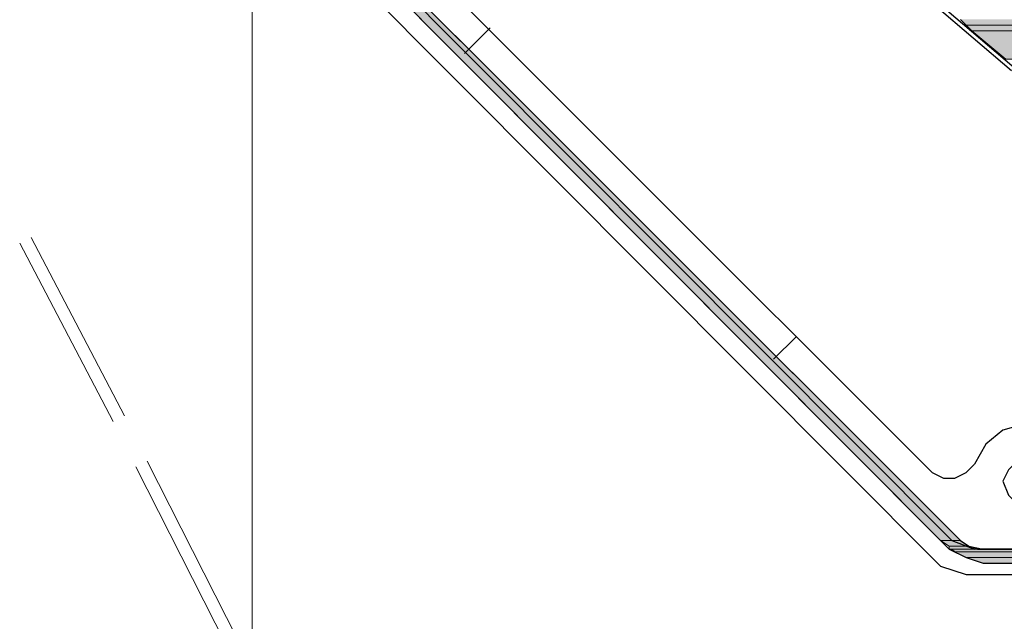
# Model space of a CAD drawing. Units: inches. Extents: x 10 to 2289, y 10 to 832.
# Drawn here: x 137 to 186, y 585 to 614 of the extents above; entities that cross this region are included whole.
import ezdxf

# ---------------------------------------------------------------- set-up
doc = ezdxf.new("R2010")
doc.units = ezdxf.units.IN
doc.header["$MEASUREMENT"] = 0
doc.layers.add('Layer 1', color=7, linetype='Continuous')

# ---------------------------------------------------------------- blocks, each defined once
blk = doc.blocks.new('block 3')
at = {"layer": 'Layer 1', "true_color": 0xffffff}
for points in [[(149.976, 621.529), (182.619, 588.745), (183.596, 588.745)], [(149.976, 621.529), (150.813, 621.529), (183.596, 588.745)], [(183.596, 614.414), (183.875, 614.135), (189.176, 614.135)], [(183.596, 614.414), (189.037, 614.414), (189.176, 614.135)], [(183.875, 614.135), (184.154, 613.855), (189.037, 613.855)], [(183.875, 614.135), (189.176, 614.135), (189.037, 613.855)], [(184.154, 613.855), (185.828, 612.461), (187.781, 612.461)], [(184.154, 613.855), (189.037, 613.855), (187.781, 612.461)], [(182.619, 588.745), (183.038, 588.466), (184.015, 588.466)], [(182.619, 588.745), (183.596, 588.745), (184.015, 588.466)], [(183.038, 588.466), (183.038, 588.327), (184.433, 588.327)], [(183.038, 588.466), (184.015, 588.466), (184.433, 588.327)], [(183.177, 588.327), (183.317, 588.187), (220.564, 588.187)], [(183.177, 588.327), (220.285, 588.327), (220.564, 588.187)], [(183.317, 588.187), (183.875, 587.909), (221.82, 587.909)], [(183.317, 588.187), (220.564, 588.187), (221.82, 587.909)], [(183.875, 587.909), (184.712, 587.629), (222.378, 587.629)], [(183.875, 587.909), (221.82, 587.909), (222.378, 587.629)]]:
    blk.add_hatch(color=7, dxfattribs=at).paths.add_polyline_path(points)
h = blk.add_hatch(color=7, dxfattribs=at)
edge = h.paths.add_edge_path()
edge.add_spline(control_points=[(183.177, 588.327), (183.177, 588.327), (220.285, 588.327), (220.285, 588.327), (220.285, 588.327), (183.177, 588.327), (183.177, 588.327)], knot_values=[0, 0, 0, 0, 1, 1, 1, 2, 2, 2, 2], degree=3, periodic=1)
at = {"layer": 'Layer 1', "color": 7, "lineweight": 25, "true_color": 0xffffff}
for points in [[(151.231, 702.715), (151.789, 698.395), (151.371, 697.557), (149.976, 696.72), (149.417, 696.301), (149.278, 695.464), (149.278, 623.062), (149.976, 621.529), (183.038, 588.327)], [(183.596, 588.745), (150.395, 621.946), (149.836, 623.062)], [(182.201, 592.093), (151.649, 622.645)], [(183.177, 588.745), (150.395, 621.668)], [(182.619, 587.49), (149.139, 621.11)], [(178.853, 618.599), (182.341, 615.111), (186.107, 611.903)], [(178.992, 618.738), (182.479, 615.25), (186.247, 612.042)], [(160.438, 613.995), (159.183, 612.739)], [(175.504, 598.789), (174.389, 597.673)], [(189.874, 591.117), (189.734, 592.093), (189.455, 593.209), (188.618, 593.907), (187.641, 594.325), (186.665, 594.465), (185.688, 594.186), (184.851, 593.488), (184.293, 592.512)], [(182.201, 592.093), (182.759, 591.814), (183.317, 591.814), (183.875, 592.093), (184.293, 592.512)], [(188.199, 591.674), (188.06, 592.233), (187.641, 592.652), (186.944, 592.791), (186.386, 592.652), (185.967, 592.233), (185.688, 591.674), (185.967, 590.978), (186.386, 590.559), (186.944, 590.42), (187.641, 590.559), (188.06, 590.978), (188.199, 591.674)], [(183.875, 587.071), (260.322, 587.071), (260.322, 591.257)], [(183.177, 588.745), (184.293, 588.327)], [(183.596, 588.745), (184.015, 588.466), (184.712, 588.327), (220.146, 588.327), (220.564, 588.187), (227.121, 586.234), (232.979, 586.234), (233.677, 586.513), (233.957, 587.21), (233.677, 587.909), (232.979, 588.327), (228.795, 588.327)], [(183.038, 588.327), (183.875, 587.909), (184.712, 587.629)], [(243.024, 588.327), (184.293, 588.327)], [(184.433, 588.327), (224.61, 588.327)], [(184.712, 587.629), (220.146, 587.629)], [(182.619, 587.49), (183.875, 587.071)]]:
    blk.add_lwpolyline(points, dxfattribs=at)
at = {"layer": 'Layer 1', "color": 7, "lineweight": 9, "true_color": 0xffffff}
blk.add_lwpolyline([(148.72, 410.739), (148.72, 622.226)], dxfattribs=at)
at = {"layer": 'Layer 1', "lineweight": 0}
for points in [[(149.976, 621.529), (182.619, 588.745), (183.596, 588.745)], [(149.976, 621.529), (150.813, 621.529), (183.596, 588.745)], [(183.596, 614.414), (183.875, 614.135), (189.176, 614.135)], [(183.875, 614.135), (184.154, 613.855), (189.037, 613.855)], [(183.875, 614.135), (189.176, 614.135), (189.037, 613.855)], [(184.154, 613.855), (185.828, 612.461), (187.781, 612.461)], [(184.154, 613.855), (189.037, 613.855), (187.781, 612.461)], [(182.619, 588.745), (183.038, 588.466), (184.015, 588.466)], [(182.619, 588.745), (183.596, 588.745), (184.015, 588.466)], [(183.038, 588.466), (183.038, 588.327), (184.433, 588.327)], [(183.038, 588.466), (184.015, 588.466), (184.433, 588.327)], [(183.038, 588.327), (184.712, 588.327)], [(183.038, 588.327), (184.712, 588.327)], [(183.177, 588.327), (220.285, 588.327)], [(183.177, 588.327), (183.317, 588.187), (220.564, 588.187)], [(183.177, 588.327), (220.285, 588.327), (220.564, 588.187)], [(183.317, 588.187), (183.875, 587.909), (221.82, 587.909)], [(183.317, 588.187), (220.564, 588.187), (221.82, 587.909)], [(183.875, 587.909), (184.712, 587.629), (222.378, 587.629)], [(183.875, 587.909), (221.82, 587.909), (222.378, 587.629)]]:
    blk.add_lwpolyline(points, dxfattribs=at)
at = {"layer": 'Layer 1', "color": 7, "lineweight": 13, "true_color": 0xffffff}
for points in [[(137.839, 603.672), (142.442, 594.884)], [(137.281, 603.393), (141.885, 594.604)], [(143.559, 592.652), (148.023, 583.862)], [(143, 592.373), (147.465, 583.583)]]:
    blk.add_lwpolyline(points, dxfattribs=at)
at = {"layer": 'Layer 1', "lineweight": 0}
blk.add_open_spline([(183.177, 588.327), (183.177, 588.327), (220.285, 588.327), (220.285, 588.327), (220.285, 588.327), (183.177, 588.327), (183.177, 588.327)], degree=3, knots=[0, 0, 0, 0, 1, 1, 1, 2, 2, 2, 2], dxfattribs=at)
blk = doc.blocks.new('block 2')
at = {"layer": 'Layer 1'}
blk.add_blockref('block 3', (0, 0), dxfattribs=at)

msp = doc.modelspace()

# ---------------------------------------------------------------- block references
at = {"layer": 'Layer 1'}
msp.add_blockref('block 2', (0, 0), dxfattribs=at)

doc.saveas('drawing.dxf')
